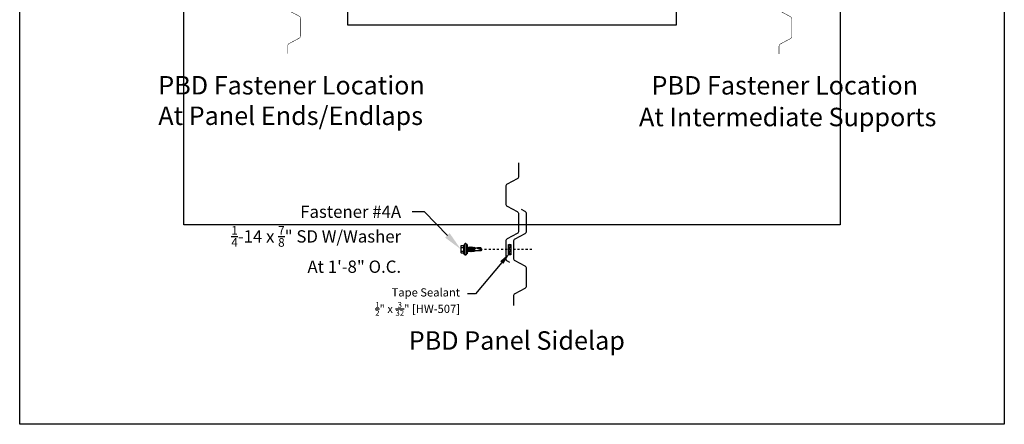
# Model space of a CAD drawing. Units: inches. Extents: x -24 to 24, y -29.2 to 29.3.
# Drawn here: x -24 to 24, y -29.2 to -9.5 of the extents above; entities that cross this region are included whole.
import ezdxf
from ezdxf import colors
from ezdxf.entities.mleader import LeaderData, LeaderLine
from ezdxf.math import Vec2, Vec3

# ---------------------------------------------------------------- set-up
doc = ezdxf.new("R2010")
doc.units = ezdxf.units.IN
doc.header["$MEASUREMENT"] = 0
doc.linetypes.add('NCI_Dot', pattern=[0.25, 0, -0.25])
doc.layers.get('DEFPOINTS').update_dxf_attribs({"linetype": 'CONTINUOUS'})
for name, color, linetype in [('NCI_Dimensions', 3, 'CONTINUOUS'), ('NCI_Fasteners', 40, 'CONTINUOUS'), ('NCI_Hardware', 11, 'CONTINUOUS'), ('NCI_Panels', 152, 'CONTINUOUS'), ('NCI_Text', 3, 'CONTINUOUS')]:
    doc.layers.add(name, color=color, linetype=linetype)
for name, color, linetype, plot in [('NCI_Internal_Info', 7, 'CONTINUOUS', False), ('NCI_Internal_Info @ 2', 7, 'CONTINUOUS', False), ('NCI_Internal_Info @ 4', 7, 'CONTINUOUS', False), ('NCI_Internal_Info @ 6', 7, 'CONTINUOUS', False)]:
    doc.layers.add(name, color=color, linetype=linetype, plot=plot)
doc.styles.add('NCI_Bold', font='arial.ttf')
doc.styles.add('NCI_Detail', font='simplex.shx', dxfattribs={"width": 0.85, "height": 0.1})

# ---------------------------------------------------------------- blocks, each defined once
blk = doc.blocks.new('DetailOutline8511-2')
at = {"layer": 'NCI_Internal_Info'}
blk.add_lwpolyline([(-4, 4.8866), (4, 4.8866), (4, -4.8646), (-4, -4.8646)], close=True, dxfattribs=at)
blk = doc.blocks.new('*U59')
at = {"layer": 'NCI_Internal_Info @ 2', "xscale": 2, "yscale": 2, "zscale": 2}
blk.add_blockref('DetailOutline8511-2', (0, 0), dxfattribs=at)
at = {"layer": 'NCI_Internal_Info @ 4', "xscale": 4, "yscale": 4, "zscale": 4}
blk.add_blockref('DetailOutline8511-2', (0, 0), dxfattribs=at)
at = {"layer": 'NCI_Internal_Info @ 6', "xscale": 6, "yscale": 6, "zscale": 6}
blk.add_blockref('DetailOutline8511-2', (0, 0), dxfattribs=at)
blk = doc.blocks.new('HW507')
at = {"layer": 'NCI_Hardware'}
h = blk.add_hatch(dxfattribs=at)
h.set_pattern_fill('HEX', color=6, scale=0.01, style=0)
h.set_pattern_definition([(0, (-4.94835, -5.44326), (0, 0.0549926), [0.03175, -0.0635]), (120, (-4.94835, -5.44326), (-0.047625, -0.0274963), [0.03175, -0.0635]), (60, (-4.9166, -5.44326), (-0.047625, 0.0274963), [0.03175, -0.0635])])
h.paths.add_polyline_path([(0.256, 0), (-0.256, 0), (-0.256, -0.125), (0.256, -0.125)])
blk.add_lwpolyline([(0.256, -0.125), (-0.256, -0.125), (-0.256, 0), (0.256, 0)], close=True, dxfattribs=at)
at = {"layer": 'DEFPOINTS', "style": 'NCI_Detail', "width": 0.85, "flags": 1}
for tag, p in [('SPACING', (0.416, 0.034)), ('BDESC', (0.416, 0.291)), ('PARTID', (0.416, 0.205)), ('PARTNO', (0.416, 0.119)), ('GAGE', (0.416, -0.223)), ('LINFT', (0.416, -0.052)), ('FINISH', (0.416, -0.138))]:
    blk.add_attdef(tag, p, '', height=0.05, dxfattribs=at)
blk = doc.blocks.new('#4A')
at = {"layer": 'NCI_Fasteners'}
h = blk.add_hatch(color=256, dxfattribs=at)
h.dxf.hatch_style = 1
h.paths.add_polyline_path([(-0.225, 0.06), (-0.225, 0), (0.225, 0), (0.225, 0.06)])
at = {"layer": 'NCI_Fasteners', "linetype": 'Continuous', "ltscale": 2}
for p, q in [((-0.277, 0.076), (-0.277, 0.091)), ((-0.277, 0.076), (-0.277, 0.091)), ((-0.266, 0.114), (-0.2, 0.17)), ((-0.266, 0.114), (-0.2, 0.17)), ((-0.266, 0.114), (0.266, 0.114)), ((0.266, 0.06), (-0.266, 0.06)), ((-0.225, 0), (-0.225, 0.06)), ((-0.225, 0), (-0.225, 0.06)), ((0.225, 0), (-0.225, 0)), ((-0.2, 0.17), (0.2, 0.17)), ((-0.176, 0.295), (-0.176, 0.17)), ((-0.176, 0.295), (-0.176, 0.17)), ((0.132, 0.315), (-0.132, 0.315)), ((-0.116, 0), (-0.094, -0.013)), ((-0.116, 0), (-0.094, -0.013)), ((-0.028, 0), (-0.094, -0.013)), ((-0.028, 0), (-0.094, -0.013)), ((-0.088, 0.295), (-0.088, 0.17)), ((-0.088, 0.295), (-0.088, 0.17)), ((0.088, 0.295), (0.088, 0.17)), ((0.088, 0.295), (0.088, 0.17)), ((0.176, 0.295), (0.176, 0.17)), ((0.176, 0.295), (0.176, 0.17)), ((0.266, 0.114), (0.2, 0.17)), ((0.266, 0.114), (0.2, 0.17)), ((0.225, 0), (0.225, 0.06)), ((0.225, 0), (0.225, 0.06)), ((0.278, 0.076), (0.278, 0.091)), ((0.278, 0.076), (0.278, 0.091)), ((0.121, -0.032), (-0.122, -0.068)), ((0.121, -0.032), (-0.122, -0.068)), ((-0.122, -0.068), (-0.094, -0.052)), ((-0.122, -0.068), (-0.094, -0.052)), ((-0.122, -0.068), (-0.094, -0.084)), ((-0.122, -0.068), (-0.094, -0.084)), ((0.121, -0.103), (-0.122, -0.139)), ((0.121, -0.103), (-0.122, -0.139)), ((-0.122, -0.139), (-0.094, -0.123)), ((-0.122, -0.139), (-0.094, -0.123)), ((-0.122, -0.139), (-0.094, -0.155)), ((-0.122, -0.139), (-0.094, -0.155)), ((0.121, -0.174), (-0.122, -0.21)), ((0.121, -0.174), (-0.122, -0.21)), ((-0.122, -0.21), (-0.094, -0.194)), ((-0.122, -0.21), (-0.094, -0.194)), ((-0.122, -0.21), (-0.094, -0.226)), ((-0.122, -0.21), (-0.094, -0.226)), ((0.121, -0.245), (-0.122, -0.281)), ((0.121, -0.245), (-0.122, -0.281)), ((-0.122, -0.281), (-0.094, -0.265)), ((-0.122, -0.281), (-0.094, -0.265)), ((-0.122, -0.281), (-0.094, -0.297)), ((-0.122, -0.281), (-0.094, -0.297)), ((0.11, -0.317), (-0.103, -0.346)), ((0.11, -0.317), (-0.103, -0.346)), ((-0.081, -0.334), (-0.103, -0.346)), ((-0.081, -0.334), (-0.103, -0.346)), ((-0.074, -0.364), (-0.103, -0.346)), ((-0.074, -0.364), (-0.103, -0.346)), ((-0.094, -0.013), (-0.094, -0.052)), ((-0.094, -0.013), (-0.094, -0.052)), ((0.094, -0.017), (-0.094, -0.052)), ((0.094, -0.017), (-0.094, -0.052)), ((0.094, -0.048), (-0.094, -0.084)), ((0.094, -0.048), (-0.094, -0.084)), ((-0.094, -0.084), (-0.094, -0.123)), ((-0.094, -0.084), (-0.094, -0.123)), ((0.094, -0.088), (-0.094, -0.123)), ((0.094, -0.088), (-0.094, -0.123)), ((0.094, -0.119), (-0.094, -0.155)), ((0.094, -0.119), (-0.094, -0.155)), ((-0.094, -0.155), (-0.094, -0.194)), ((-0.094, -0.155), (-0.094, -0.194)), ((0.094, -0.159), (-0.094, -0.194)), ((0.094, -0.159), (-0.094, -0.194)), ((0.094, -0.19), (-0.094, -0.226)), ((0.094, -0.19), (-0.094, -0.226)), ((-0.094, -0.226), (-0.094, -0.265)), ((-0.094, -0.226), (-0.094, -0.265)), ((0.094, -0.23), (-0.094, -0.265)), ((0.094, -0.23), (-0.094, -0.265)), ((0.094, -0.261), (-0.094, -0.297)), ((0.094, -0.261), (-0.094, -0.297)), ((-0.094, -0.297), (-0.081, -0.334)), ((-0.094, -0.297), (-0.081, -0.334)), ((0.085, -0.302), (-0.081, -0.334)), ((0.085, -0.302), (-0.081, -0.334)), ((0.078, -0.335), (-0.074, -0.364)), ((0.078, -0.335), (-0.074, -0.364)), ((-0.074, -0.662), (-0.074, -0.364)), ((-0.074, -0.662), (-0.074, -0.364)), ((0.074, -0.354), (-0.022, -0.354)), ((0.074, -0.354), (-0.022, -0.354)), ((0.027, -0.384), (0.074, -0.375)), ((0.027, -0.384), (0.074, -0.375)), ((0.081, -0.38), (0.027, -0.384)), ((0.081, -0.38), (0.027, -0.384)), ((0.074, -0.384), (0.027, -0.384)), ((0.074, -0.384), (0.027, -0.384)), ((0.072, -0.376), (0.072, -0.354)), ((0.072, -0.384), (0.072, -0.662)), ((0.072, -0.384), (0.072, -0.662)), ((0.074, -0.354), (0.078, -0.335)), ((0.074, -0.354), (0.078, -0.335)), ((0.074, -0.375), (0.081, -0.38)), ((0.074, -0.375), (0.081, -0.38)), ((0.074, -0.384), (0.081, -0.38)), ((0.074, -0.384), (0.081, -0.38)), ((0.078, -0.335), (0.11, -0.317)), ((0.078, -0.335), (0.11, -0.317)), ((0.094, -0.261), (0.085, -0.302)), ((0.094, -0.261), (0.085, -0.302)), ((0.085, -0.302), (0.11, -0.317)), ((0.085, -0.302), (0.11, -0.317)), ((0.094, 0), (0.094, -0.017)), ((0.094, 0), (0.094, -0.017)), ((0.121, -0.032), (0.094, -0.017)), ((0.121, -0.032), (0.094, -0.017)), ((0.121, -0.032), (0.094, -0.048)), ((0.121, -0.032), (0.094, -0.048)), ((0.094, -0.048), (0.094, -0.088)), ((0.094, -0.048), (0.094, -0.088)), ((0.121, -0.103), (0.094, -0.088)), ((0.121, -0.103), (0.094, -0.088)), ((0.121, -0.103), (0.094, -0.119)), ((0.121, -0.103), (0.094, -0.119)), ((0.094, -0.119), (0.094, -0.159)), ((0.094, -0.119), (0.094, -0.159)), ((0.121, -0.174), (0.094, -0.159)), ((0.121, -0.174), (0.094, -0.159)), ((0.121, -0.174), (0.094, -0.19)), ((0.121, -0.174), (0.094, -0.19)), ((0.094, -0.19), (0.094, -0.23)), ((0.094, -0.19), (0.094, -0.23)), ((0.121, -0.245), (0.094, -0.23)), ((0.121, -0.245), (0.094, -0.23)), ((0.121, -0.245), (0.094, -0.261)), ((0.121, -0.245), (0.094, -0.261)), ((0, -0.704), (-0.074, -0.662)), ((0, -0.704), (-0.074, -0.662)), ((-0.012, -0.678), (0.047, -0.501)), ((-0.012, -0.678), (0.047, -0.501)), ((0, -0.704), (0.071, -0.488)), ((0, -0.704), (0.071, -0.488)), ((0, -0.704), (0.072, -0.662)), ((0, -0.704), (0.072, -0.662)), ((0.062, -0.656), (0.004, -0.69)), ((0.062, -0.656), (0.004, -0.69)), ((0.062, -0.656), (0.062, -0.514)), ((0.062, -0.656), (0.062, -0.514))]:
    blk.add_line(p, q, dxfattribs=at)
for centre, radius, start, end in [((-0.251, 0.092), 0.0263, 123.1251, 181.7405), ((-0.251, 0.092), 0.0263, 123.1251, 181.7405), ((-0.262, 0.075), 0.016, 178.3563, 255.1998), ((-0.262, 0.075), 0.016, 178.3563, 255.1998), ((-0.132, 0.256), 0.0592, 41.9753, 138.0247), ((-0.132, 0.256), 0.0592, 41.9753, 138.0247), ((0, 0.108), 0.207, 64.8855, 115.1145), ((0, 0.108), 0.207, 64.8855, 115.1145), ((0.132, 0.256), 0.0592, 41.9753, 138.0247), ((0.132, 0.256), 0.0592, 41.9753, 138.0247), ((0.251, 0.092), 0.0263, 358.2595, 56.8749), ((0.251, 0.092), 0.0263, 358.2595, 56.8749), ((0.262, 0.075), 0.016, 284.8002, 1.6437), ((0.262, 0.075), 0.016, 284.8002, 1.6437), ((-0.026, -0.701), 0.0615, 65.4578, 140.4937), ((-0.026, -0.701), 0.0615, 65.4578, 140.4937), ((0.017, -0.681), 0.0288, 175.1402, 234.2927), ((0.017, -0.681), 0.0288, 175.1402, 234.2927), ((0.013, -0.671), 0.0212, 161.6608, 244.9963), ((0.013, -0.671), 0.0212, 161.6608, 244.9963), ((0.018, -0.656), 0.0212, 161.6608, 244.9963), ((0.018, -0.656), 0.0212, 161.6608, 244.9963), ((0.022, -0.642), 0.0212, 161.6608, 244.9963), ((0.022, -0.642), 0.0212, 161.6608, 244.9963), ((0.027, -0.628), 0.0212, 161.6608, 244.9963), ((0.027, -0.628), 0.0212, 161.6608, 244.9963), ((0.032, -0.613), 0.0212, 161.6608, 244.9963), ((0.032, -0.613), 0.0212, 161.6608, 244.9963), ((0.037, -0.599), 0.0212, 161.6608, 244.9963), ((0.037, -0.599), 0.0212, 161.6608, 244.9963), ((0.041, -0.585), 0.0212, 161.6608, 244.9963), ((0.041, -0.585), 0.0212, 161.6608, 244.9963), ((0.046, -0.571), 0.0212, 161.6608, 244.9963), ((0.046, -0.571), 0.0212, 161.6608, 244.9963), ((0.051, -0.556), 0.0212, 161.6608, 244.9963), ((0.051, -0.556), 0.0212, 161.6608, 244.9963), ((0.056, -0.542), 0.0212, 161.6608, 244.9963), ((0.056, -0.542), 0.0212, 161.6608, 244.9963), ((0.06, -0.528), 0.0212, 161.6608, 244.9963), ((0.06, -0.528), 0.0212, 161.6608, 244.9963), ((0.065, -0.513), 0.0212, 161.6608, 244.9963), ((0.065, -0.513), 0.0212, 161.6608, 244.9963), ((0.066, -0.507), 0.0199, 70.838, 161.6608), ((0.066, -0.507), 0.0199, 70.838, 161.6608), ((0.07, -0.499), 0.0212, 173.9547, 244.9963), ((0.07, -0.499), 0.0212, 173.9547, 244.9963), ((0.074, -0.485), 0.0212, 196.7532, 244.9963), ((0.074, -0.485), 0.0212, 196.7532, 244.9963), ((0.079, -0.471), 0.0212, 232.1504, 244.9963), ((0.079, -0.471), 0.0212, 232.1504, 244.9963)]:
    blk.add_arc(centre, radius, start, end, dxfattribs=at)
at = {"layer": 'DEFPOINTS', "style": 'NCI_Detail', "width": 0.85, "flags": 1}
for tag, p in [('SPACING', (0.35, 0.128)), ('GAGE', (0.35, 0.025)), ('BDESC', (0.35, 0.231)), ('PARTID', (0.35, 0.197)), ('PARTNO', (0.35, 0.163)), ('LINFT', (0.35, 0.094)), ('FINISH', (0.35, 0.06))]:
    blk.add_attdef(tag, p, '', height=0.02, dxfattribs=at)

msp = doc.modelspace()

# ---------------------------------------------------------------- linework, layer by layer
at = {"layer": 'NCI_Dimensions', "linetype": 'NCI_Dot', "ltscale": 0.1}
msp.add_line((0.96401, -20.66462), (-1.41675, -20.66462), dxfattribs=at)
at = {"layer": 'NCI_Panels', "const_width": 0.0239}
for points in [[(-10.93098, -11.12125), (-10.93098, -10.74399, -0.27709576), (-10.85843, -10.62312), (-10.37854, -10.36744, 0.27709576), (-10.30598, -10.24657), (-10.30598, -9.41099, 0.27709568), (-10.37854, -9.29012), (-10.85843, -9.03444, -0.27709568), (-10.93098, -8.91357), (-10.93098, -8.07799, -0.27709576), (-10.85843, -7.95712), (-10.75503, -7.90203)], [(13.01737, -11.1436), (13.01737, -10.76634, -0.27709576), (13.08992, -10.64547), (13.56982, -10.38979, 0.27709576), (13.64237, -10.26892), (13.64237, -9.43334, 0.27709568), (13.56982, -9.31247), (13.08992, -9.05679, -0.27709568), (13.01737, -8.93592), (13.01737, -8.10034, -0.27709576), (13.08992, -7.97947), (13.19333, -7.92438)]]:
    msp.add_lwpolyline(points, format="xyb", dxfattribs=at)
at = {"layer": 'NCI_Panels'}
for points in [[(0.31906, -16.43406), (0.31906, -17.10664, -0.27709568), (0.24651, -17.22751), (-0.23338, -17.4832, 0.27709568), (-0.30594, -17.60406), (-0.30594, -18.43964, 0.27709576), (-0.23338, -18.56051), (0.24651, -18.8162, -0.27709576), (0.31906, -18.93706), (0.31906, -19.77265, -0.27709568), (0.24651, -19.89351), (-0.23338, -20.1492, 0.27709568), (-0.30594, -20.27006), (-0.30594, -21.10565, 0.27709576), (-0.23338, -21.22651), (-0.12998, -21.2816)], [(0.08183, -23.40145), (0.08183, -22.93148, -0.27709576), (0.15438, -22.81062), (0.63427, -22.55493, 0.27709576), (0.70683, -22.43407), (0.70683, -21.59848, 0.27709568), (0.63427, -21.47762), (0.15438, -21.22193, -0.27709568), (0.08183, -21.10107), (0.08183, -20.26548, -0.27709576), (0.15438, -20.14462), (0.63427, -19.88893, 0.27709576), (0.70683, -19.76807), (0.70683, -18.93248, 0.27709568), (0.63427, -18.81162), (0.4593, -18.71839)]]:
    msp.add_lwpolyline(points, format="xyb", dxfattribs=at)

# ---------------------------------------------------------------- block references
at = {"layer": 'NCI_Fasteners', "rotation": 90}
msp.add_blockref('#4A', (-2.18224, -20.65449), dxfattribs=at)
at = {"layer": 'NCI_Hardware', "rotation": 90}
msp.add_blockref('HW507', (-0.1785, -20.67465), dxfattribs=at)
at = {"layer": 'NCI_Internal_Info'}
msp.add_blockref('*U59', (0, 0), dxfattribs=at)

# ---------------------------------------------------------------- texts
at = {"layer": 'NCI_Dimensions', "style": 'NCI_Bold'}
for s, p in [('%%UPBD Fastener Location', (-17.24436, -13.1098)), ('%%UPBD Fastener Location', (6.80076, -13.11259)), ('%%UAt Panel Ends/Endlaps', (-17.24436, -14.59519)), ('%%UAt Intermediate Supports', (6.19247, -14.65689)), ('%%UPBD Panel Sidelap', (-5.03243, -25.55152))]:
    msp.add_text(s, height=0.9, dxfattribs=at).set_placement(p)

# ---------------------------------------------------------------- leaders
at = {"layer": 'NCI_Text'}
ml = msp.add_multileader_mtext('Standard', dxfattribs=at)
ml.set_content('\\A1;Fastener #4A\\P{\\H0.7x;\\S1/4;}-14 x {\\H0.7x;\\S7/8;}" SD W/Washer\\PAt 1\'-8" O.C.', color=256, style='NCI_Detail')
ml.set_leader_properties(color=9, linetype='ByLayer', lineweight=-1)
ml.build(insert=Vec2(0, 0))
ml.multileader.update_dxf_attribs({"dogleg_length": 0.1, "arrow_head_size": 0.9375, "scale": 6})
ctx = ml.context
ctx.base_point, ctx.scale, ctx.char_height, ctx.arrow_head_size, ctx.landing_gap_size, ctx.plane_origin = Vec3(-15.43418, -18.82313), 6, 0.6, 0.9375, 0.54, Vec3(-2.49724, -20.65449)
ctx.text_align_type = 2
notes = []
notes.append((ctx, [(0, (1, 1, 0), (-4.26575, -18.82313), (-1, 0), 0.6, [(0, [(-2.49724, -20.65449)], 0, [])])]))
ctx.mtext.insert, ctx.mtext.alignment, ctx.mtext.flow_direction = Vec3(-5.40575, -18.52313), 3, 5
ml = msp.add_multileader_mtext('Standard', dxfattribs=at)
ml.set_content('\\A1;{\\H1x;Tape Sealant\\P\\H0.7x;\\S1/2;}" x {\\H0.7x;\\S3/32;}" [HW-507] ', color=(0, 178, 0), style='NCI_Detail')
ml.set_leader_properties(color=9, linetype='ByLayer', lineweight=-1)
ml.build(insert=Vec2(0, 0))
ml.multileader.update_dxf_attribs({"dogleg_length": 0.1, "arrow_head_size": 0.625, "scale": 4})
ctx = ml.context
ctx.base_point, ctx.scale, ctx.char_height, ctx.arrow_head_size, ctx.landing_gap_size, ctx.plane_origin = Vec3(-7.75117, -22.82358), 4, 0.4, 0.625, 0.36, Vec3(-11.13828, -26.08134)
ctx.text_align_type = 2
notes.append((ctx, [(1, (1, 1, 0), (-1.77403, -22.82358), (-1, 0), 0.4, [(0, [(-0.09783, -20.82504)], 0, [])])]))
ctx.mtext.insert, ctx.mtext.alignment, ctx.mtext.flow_direction = Vec3(-2.53403, -22.55691), 3, 5
for ctx, leaders in notes:
    for number, flags, end, landing, length, lines in leaders:
        leader = LeaderData()
        leader.index, (leader.has_last_leader_line, leader.has_dogleg_vector, leader.attachment_direction) = number, flags
        leader.last_leader_point, leader.dogleg_vector, leader.dogleg_length = Vec3(end), Vec3(landing), length
        for number, points, colour, breaks in lines:
            line = LeaderLine()
            line.index, line.vertices, line.color, line.breaks = number, Vec3.list(points), colors.encode_raw_color(colour), breaks
            leader.lines.append(line)
        ctx.leaders.append(leader)

doc.saveas('drawing.dxf')
